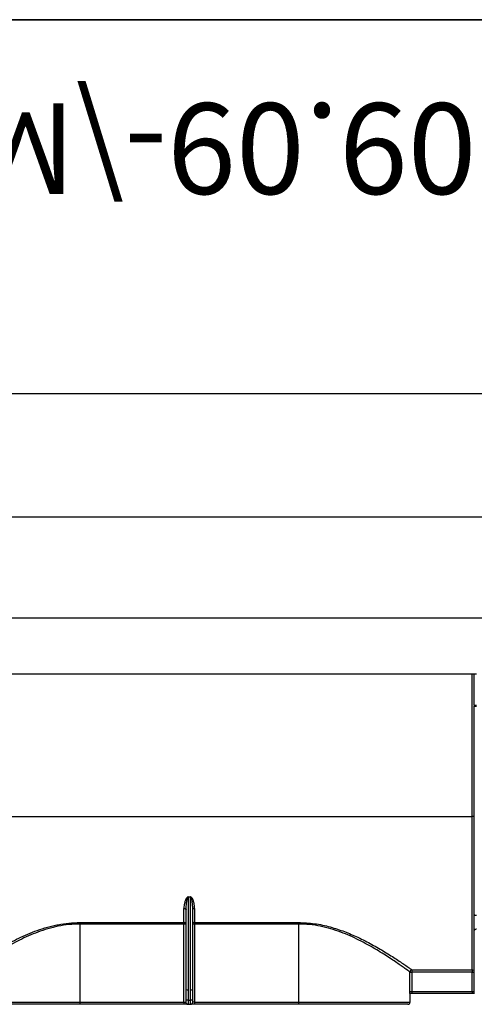
# Model space of a CAD drawing. Units: millimetres. Extents: x -96 to 664, y -32 to 370.
# Drawn here: x 99 to 125, y 234 to 291 of the extents above; entities that cross this region are included whole.
import ezdxf

# ---------------------------------------------------------------- set-up
doc = ezdxf.new("R2010")
doc.units = ezdxf.units.MM
doc.layers.add('FORMAT', color=7, linetype='Continuous')
doc.styles.add('SLDTEXTSTYLE0', font='TXT', dxfattribs={"width": 0.7, "bigfont": 'bigfont'})
doc.styles.add('SLDTEXTSTYLE1', font='TXT', dxfattribs={"width": 0.7})
doc.dimstyles.new('SLDDIMSTYLE0', dxfattribs={"dimtxt": 3.393075, "dimasz": 5, "dimexe": 0, "dimexo": 0.0625, "dimgap": 0.848269, "dimtad": 2, "dimdec": 4, "dimlfac": 4, "dimrnd": 1e-09, "dimzin": 12, "dimdsep": 46, "dimtxsty": 'SLDTEXTSTYLE1', "dimsah": 1, "dimcen": 0.09, "dimadec": 0, "dimazin": 3, "dimtfac": 1, "dimtdec": 4, "dimtofl": 0, "dimtmove": 0, "dimatfit": 3, "dimfxl": 0, "dimfrac": 2, "dimtolj": 1, "dimtzin": 12, "dimarcsym": 0})

# ---------------------------------------------------------------- blocks, each defined once
blk = doc.blocks.new('_D')
at = {"layer": 'FORMAT'}
for p, q in [((51.245, 256.106), (51.245, 263.001)), ((301.245, 256.106), (301.245, 263.001)), ((301.245, 262.001), (51.245, 262.001))]:
    blk.add_line(p, q, dxfattribs=at)
for points in [[(51.245, 262.001), (56.245, 261.561), (56.245, 262.441)], [(301.245, 262.001), (296.245, 262.441), (296.245, 261.561)]]:
    blk.add_solid(points, dxfattribs=at)
at = {"layer": 'FORMAT', "attachment_point": 1, "style": 'SLDTEXTSTYLE1'}
for s, insert, char_height in [('1000', (163.502, 266.375), 3.3931), ('%%p', (171.466, 266.375), 3.3931), ('2', (174.574, 266.375), 3.393)]:
    blk.add_mtext(s, dxfattribs=dict(at, insert=insert, char_height=char_height))
blk = doc.blocks.new('_D_1')
at = {"layer": 'FORMAT'}
for p, q in [((51.245, 244.553), (51.245, 270.205)), ((303.245, 244.545), (303.245, 270.205)), ((51.245, 269.205), (303.245, 269.205))]:
    blk.add_line(p, q, dxfattribs=at)
for points in [[(51.245, 269.205), (56.245, 268.765), (56.245, 269.645)], [(303.245, 269.205), (298.245, 269.645), (298.245, 268.765)]]:
    blk.add_solid(points, dxfattribs=at)
at = {"layer": 'FORMAT', "insert": (176.84, 273.579), "char_height": 3.3931, "attachment_point": 1, "style": 'SLDTEXTSTYLE1'}
blk.add_mtext('1008', dxfattribs=at)

msp = doc.modelspace()

# ---------------------------------------------------------------- linework, layer by layer
at = {"color": 7, "linetype": 'Continuous', "lineweight": 25}
for p, q in [((301.244835, 256.105807), (51.244839, 256.105807)), ((125.594842, 252.855807), (92.094837, 252.855807)), ((125.344837, 244.55342), (125.344837, 252.855807)), ((125.469836, 251.050479), (125.469836, 252.855807)), ((125.469836, 251.050479), (125.469836, 250.985933)), ((125.469836, 244.529423), (125.469836, 250.985933)), ((92.344837, 244.55342), (125.344837, 244.55342)), ((125.344837, 235.613323), (125.344837, 244.55342)), ((125.469836, 238.843266), (125.469836, 244.529423)), ((108.782338, 239.868255), (108.90734, 239.868255)), ((108.782338, 239.868255), (108.782338, 239.841728)), ((108.782338, 239.841728), (108.782338, 234.457773)), ((108.90734, 239.841728), (108.782338, 239.841728)), ((108.90734, 239.868255), (108.90734, 239.841728)), ((108.90734, 234.457773), (108.90734, 239.841728)), ((108.532338, 238.370499), (108.532338, 239.18893)), ((108.65734, 239.113114), (108.667875, 239.264843)), ((108.65734, 234.460699), (108.65734, 239.113114)), ((109.032339, 239.113114), (109.032339, 234.460699)), ((109.157337, 239.18893), (109.157337, 238.370499)), ((125.469836, 237.915815), (125.469836, 238.843266)), ((102.469838, 238.370499), (108.532338, 238.370499)), ((102.469838, 238.370499), (102.469838, 238.283448)), ((108.532338, 238.283448), (102.469838, 238.283448)), ((102.469838, 238.283448), (102.469838, 233.730806)), ((108.532338, 238.370499), (108.532338, 238.283448)), ((108.532338, 233.730806), (108.532338, 238.283448)), ((108.65734, 238.283448), (108.532338, 238.283448)), ((109.157337, 238.283448), (109.032339, 238.283448)), ((109.157337, 238.370499), (115.219837, 238.370499)), ((109.157337, 238.370499), (109.157337, 238.283448)), ((109.157337, 238.283448), (109.157337, 233.730806)), ((115.219837, 238.283448), (109.157337, 238.283448)), ((115.219837, 238.370499), (115.219837, 238.283448)), ((115.219837, 238.283448), (115.219837, 233.730806)), ((125.469836, 234.605807), (125.469836, 237.915815)), ((121.709416, 234.355806), (121.709416, 235.488426)), ((121.709416, 235.488426), (121.834221, 235.488426)), ((121.834221, 235.613323), (125.344837, 235.613323)), ((121.834221, 235.613323), (121.834221, 235.488426)), ((125.344837, 235.488426), (121.834221, 235.488426)), ((121.834221, 235.488426), (121.834221, 234.355806)), ((125.344837, 235.613323), (125.344837, 235.488426)), ((125.344837, 235.488426), (125.469836, 235.488426)), ((125.344837, 234.355806), (125.344837, 235.488426)), ((121.709416, 234.355806), (121.834221, 234.355806)), ((121.834221, 234.230806), (121.718021, 234.230806)), ((121.719839, 233.730806), (121.719839, 234.230806)), ((121.834221, 234.355806), (121.834221, 234.230806)), ((121.834221, 234.355806), (125.344837, 234.355806)), ((125.344837, 234.230806), (121.834221, 234.230806)), ((125.344837, 234.355806), (125.469836, 234.355806)), ((125.344837, 234.355806), (125.344837, 234.230806)), ((125.472414, 234.230806), (125.344837, 234.230806)), ((125.469836, 234.230806), (125.469836, 234.605807)), ((102.469838, 233.605807), (96.094838, 233.605807)), ((102.469838, 233.730806), (108.532338, 233.730806)), ((102.469838, 233.730806), (102.469838, 233.605807)), ((108.532338, 233.605807), (102.469838, 233.605807)), ((108.532338, 233.730806), (108.642927, 233.730806)), ((108.532338, 233.730806), (108.532338, 233.605807)), ((108.753516, 233.605807), (108.532338, 233.605807)), ((108.753516, 233.605807), (108.936163, 233.605807)), ((108.782305, 233.845748), (108.90737, 233.845748)), ((109.157337, 233.605807), (108.936163, 233.605807)), ((109.032391, 233.846975), (109.032421, 233.866638)), ((109.157337, 233.730806), (109.046752, 233.730806)), ((109.157337, 233.730806), (109.157337, 233.605807)), ((109.157337, 233.730806), (115.219837, 233.730806)), ((115.219837, 233.605807), (109.157337, 233.605807)), ((115.219837, 233.730806), (115.219837, 233.605807)), ((121.594841, 233.605807), (115.219837, 233.605807))]:
    msp.add_line(p, q, dxfattribs=at)
at = {"color": 8, "linetype": 'Continuous', "lineweight": 25}
for p, q in [((95.969839, 233.730806), (102.469838, 233.730806)), ((115.219837, 233.730806), (121.719839, 233.730806))]:
    msp.add_line(p, q, dxfattribs=at)
at = {"color": 7, "linetype": 'Continuous', "lineweight": 25, "flags": 128}
for points in [[(125.594842, 251.016024), (125.570456, 251.016687), (125.547001, 251.018648), (125.525395, 251.021831), (125.506448, 251.026116), (125.490906, 251.031337), (125.47935, 251.037294), (125.472242, 251.043757), (125.469836, 251.050479)], [(108.532338, 239.18893), (108.556723, 239.187474), (108.580174, 239.18316), (108.601785, 239.176153), (108.620728, 239.166724), (108.636273, 239.155235), (108.647825, 239.142128), (108.654937, 239.127905), (108.65734, 239.113114)], [(109.157337, 239.18893), (109.132951, 239.187474), (109.109504, 239.18316), (109.087894, 239.176153), (109.068951, 239.166724), (109.053405, 239.155235), (109.041853, 239.142128), (109.034742, 239.127905), (109.032339, 239.113114)], [(125.594842, 238.773273), (125.570456, 238.774618), (125.547001, 238.778601), (125.525395, 238.785069), (125.506448, 238.793774), (125.490906, 238.80438), (125.47935, 238.816481), (125.472242, 238.829611), (125.469836, 238.843266)], [(125.594842, 237.978315), (125.570456, 237.977114), (125.547001, 237.973557), (125.525395, 237.967782), (125.506448, 237.960009), (125.490906, 237.950538), (125.47935, 237.939733), (125.472242, 237.928008), (125.469836, 237.915815)]]:
    msp.add_lwpolyline(points, dxfattribs=at)
at = {"color": 7, "linetype": 'Continuous', "lineweight": 25}
for centre, radius, start, end in [((125.563606, 252.776436), 1.792957, 267.00211143, 270.99822026), ((125.376079, 242.761326), 1.792366, 87.00154616, 90.99873304), ((108.548434, 238.260338), 0.111331, 11.980919, 98.31283917), ((109.141244, 238.260338), 0.11133, 81.6886153, 168.01922809), ((121.834601, 235.488138), 0.125185, 90.17402923, 179.86828307), ((125.344891, 235.488378), 0.124945, 0.02204897, 90.0245012), ((108.751127, 235.795754), 1.338345, 265.98159441, 271.33630414), ((108.93855, 235.795801), 1.338392, 268.66378883, 274.01831262), ((108.76119, 233.724016), 0.118458, 176.71407803, 266.28536124), ((108.752288, 230.687045), 3.158846, 89.45553909, 91.72278265), ((108.937392, 230.687515), 3.158376, 88.27704883, 90.54462943), ((108.928487, 233.724018), 0.11846, 273.71540256, 3.28515817), ((121.594839, 233.730806), 0.125, 270, 0)]:
    msp.add_arc(centre, radius, start, end, dxfattribs=at)
for points, knots in [([(108.782339, 239.868255), (108.7632, 239.868255), (108.745539, 239.860017), (108.717043, 239.839083), (108.705324, 239.826353), (108.674085, 239.786565), (108.65823, 239.757539), (108.616686, 239.670152), (108.596888, 239.609738), (108.56485, 239.489045), (108.553064, 239.428793), (108.536793, 239.308636), (108.532339, 239.248725), (108.532339, 239.188931)], [0, 0, 0, 0, 0.0625, 0.0625, 0.125, 0.125, 0.25, 0.25, 0.5, 0.5, 0.75, 0.75, 1, 1, 1, 1]), ([(109.157339, 239.188931), (109.157339, 239.248788), (109.152877, 239.30868), (109.136632, 239.428667), (109.124877, 239.488765), (109.093011, 239.608997), (109.073138, 239.66977), (109.031589, 239.757278), (109.016009, 239.785944), (108.984561, 239.826133), (108.972993, 239.838779), (108.944162, 239.860039), (108.926646, 239.868255), (108.907339, 239.868255)], [0, 0, 0, 0, 0.25, 0.25, 0.5, 0.5, 0.75, 0.75, 0.875, 0.875, 0.9375, 0.9375, 1, 1, 1, 1]), ([(109.025276, 239.310212), (109.025767, 239.305384), (109.032462, 239.239615), (109.032398, 239.173955), (109.032339, 239.113114)], [0, 0, 0, 0, 0.073408649, 1, 1, 1, 1]), ([(95.85546, 235.613323), (95.880627, 235.631125), (95.949375, 235.679845), (96.085447, 235.774632), (96.115195, 235.795294), (96.179751, 235.839947), (96.214693, 235.864028), (96.326013, 235.940372), (96.408723, 235.99663), (96.680381, 236.178992), (96.892599, 236.318644), (97.194941, 236.509113), (97.257284, 236.548006), (97.385763, 236.627227), (97.452065, 236.667657), (97.655319, 236.789978), (97.796492, 236.87285), (98.237003, 237.123019), (98.553042, 237.292036), (99.065262, 237.537618), (99.242009, 237.617866), (99.603834, 237.770728), (99.789523, 237.843649), (100.171574, 237.979732), (100.36793, 238.042901), (100.671725, 238.127812), (100.774193, 238.154358), (100.979884, 238.203154), (101.083358, 238.225475), (101.603978, 238.325937), (102.030839, 238.370499), (102.469839, 238.370499)], [0, 0, 0, 0, 0.125, 0.125, 0.15625, 0.15625, 0.1875, 0.1875, 0.25, 0.25, 0.375, 0.375, 0.40625, 0.40625, 0.4375, 0.4375, 0.5, 0.5, 0.625, 0.625, 0.6875, 0.6875, 0.75, 0.75, 0.8125, 0.8125, 0.84375, 0.84375, 0.875, 0.875, 1, 1, 1, 1]), ([(102.469839, 238.283448), (102.035135, 238.283448), (101.613141, 238.237449), (101.099079, 238.134192), (100.996941, 238.111261), (100.793965, 238.061161), (100.69284, 238.033906), (100.393514, 237.946901), (100.200279, 237.882278), (99.824632, 237.743291), (99.642226, 237.668918), (99.287059, 237.513216), (99.113665, 237.431559), (98.611949, 237.182181), (98.302812, 237.010918), (97.872281, 236.757802), (97.734373, 236.674018), (97.469748, 236.509234), (97.344088, 236.428886), (96.990312, 236.198377), (96.783499, 236.057671), (96.518869, 235.874044), (96.43832, 235.817417), (96.329933, 235.740594), (96.295936, 235.716381), (96.233117, 235.671478), (96.204169, 235.650701), (96.07175, 235.555383), (96.004831, 235.506384), (95.98026, 235.488426)], [0, 0, 0, 0, 0.125, 0.125, 0.15625, 0.15625, 0.1875, 0.1875, 0.25, 0.25, 0.3125, 0.3125, 0.375, 0.375, 0.5, 0.5, 0.5625, 0.5625, 0.625, 0.625, 0.75, 0.75, 0.8125, 0.8125, 0.84375, 0.84375, 0.875, 0.875, 1, 1, 1, 1]), ([(115.219837, 238.370499), (115.529194, 238.35751), (116.159595, 238.331042), (117.06166, 238.131271), (117.91002, 237.851164), (118.729205, 237.498418), (119.519291, 237.091927), (120.287014, 236.644069), (120.972195, 236.20655), (121.452376, 235.880739), (121.741637, 235.678838), (121.803073, 235.635364), (121.834221, 235.613323)], [0, 0, 0, 0, 0.089146907, 0.18166168, 0.27034987, 0.360877484, 0.465815867, 0.572924873, 0.695138517, 0.821943818, 0.909724923, 1, 1, 1, 1]), ([(121.709417, 235.488426), (121.684847, 235.506384), (121.617928, 235.555383), (121.485508, 235.650701), (121.45656, 235.671478), (121.393741, 235.716381), (121.359745, 235.740594), (121.251357, 235.817417), (121.170809, 235.874044), (120.906178, 236.057671), (120.699365, 236.198377), (120.345589, 236.428886), (120.21993, 236.509234), (119.955304, 236.674018), (119.817396, 236.757802), (119.386865, 237.010918), (119.077728, 237.182181), (118.576012, 237.431559), (118.402618, 237.513216), (118.047451, 237.668918), (117.865046, 237.743291), (117.489399, 237.882278), (117.296163, 237.946901), (116.996838, 238.033906), (116.895712, 238.061161), (116.692736, 238.111261), (116.590598, 238.134192), (116.076537, 238.237449), (115.654543, 238.283448), (115.219839, 238.283448)], [0, 0, 0, 0, 0.125, 0.125, 0.15625, 0.15625, 0.1875, 0.1875, 0.25, 0.25, 0.375, 0.375, 0.4375, 0.4375, 0.5, 0.5, 0.625, 0.625, 0.6875, 0.6875, 0.75, 0.75, 0.8125, 0.8125, 0.84375, 0.84375, 0.875, 0.875, 1, 1, 1, 1]), ([(121.718023, 234.230806), (121.717005, 234.230806), (121.7156, 234.247638), (121.712647, 234.294988), (121.711104, 234.325718), (121.709417, 234.355806)], [0, 0, 0, 0, 0.5, 0.5, 1, 1, 1, 1]), ([(108.642927, 233.730806), (108.648409, 233.730806), (108.651811, 233.737281), (108.655526, 233.75465), (108.656213, 233.765184), (108.657503, 233.797843), (108.657324, 233.821193), (108.657322, 233.844463)], [0, 0, 0, 0, 0.25, 0.25, 0.5, 0.5, 1, 1, 1, 1]), ([(108.782306, 233.845748), (108.782308, 233.814007), (108.78231, 233.782559), (108.781752, 233.72444), (108.781159, 233.697611), (108.778029, 233.653322), (108.775433, 233.635544), (108.767018, 233.61184), (108.7612, 233.605806), (108.753514, 233.605806)], [0, 0, 0, 0, 0.25, 0.25, 0.5, 0.5, 0.75, 0.75, 1, 1, 1, 1]), ([(108.936163, 233.605806), (108.928476, 233.605806), (108.92263, 233.611893), (108.914238, 233.635592), (108.911638, 233.653413), (108.908514, 233.697728), (108.907924, 233.724473), (108.907366, 233.782766), (108.907369, 233.814003), (108.907371, 233.845748)], [0, 0, 0, 0, 0.25, 0.25, 0.5, 0.5, 0.75, 0.75, 1, 1, 1, 1]), ([(109.032355, 233.844463), (109.032353, 233.821202), (109.032174, 233.797917), (109.033461, 233.765235), (109.034139, 233.754757), (109.037847, 233.737325), (109.041271, 233.730806), (109.046751, 233.730806)], [0, 0, 0, 0, 0.5, 0.5, 0.75, 0.75, 1, 1, 1, 1])]:
    msp.add_open_spline(points, degree=3, knots=knots, dxfattribs=at)
at = {"color": 8, "linetype": 'Continuous', "lineweight": 25}
for points, knots in [([(108.667875, 239.264843), (108.671981, 239.357665), (108.679188, 239.520566), (108.710905, 239.700117), (108.741873, 239.793963), (108.756341, 239.823115), (108.768499, 239.836802), (108.776443, 239.840949), (108.780319, 239.841704), (108.782123, 239.841726), (108.782338, 239.841728)], [0, 0, 0, 0, 0.469210419, 0.823454263, 0.906089856, 0.958194784, 0.982453497, 0.99185909, 0.99903072, 1, 1, 1, 1]), ([(108.90734, 239.841728), (108.909265, 239.841517), (108.91374, 239.841026), (108.923491, 239.835021), (108.938192, 239.815698), (108.96822, 239.742558), (108.985868, 239.650724), (109.011021, 239.493059), (109.018981, 239.390947), (109.025276, 239.310212)], [0, 0, 0, 0, 0.009362367, 0.021773994, 0.055905648, 0.134317207, 0.441887384, 0.558730336, 1, 1, 1, 1])]:
    msp.add_open_spline(points, degree=3, knots=knots, dxfattribs=at)
at = {"color": 7, "linetype": 'Continuous', "lineweight": 25}
for points in [[(108.657322, 233.844463), (108.657305, 234.049878), (108.657339, 234.255295), (108.657339, 234.460699)], [(108.782339, 234.457774), (108.782339, 234.253796), (108.782272, 234.04977), (108.782306, 233.845748)], [(108.907371, 233.845748), (108.907406, 234.04977), (108.907339, 234.253796), (108.907339, 234.457774)], [(109.032339, 234.460699), (109.032339, 234.255295), (109.032372, 234.049878), (109.032355, 233.844463)]]:
    msp.add_open_spline(points, degree=3, dxfattribs=at)
at = {"layer": 'FORMAT', "color": 7, "lineweight": 35}
msp.add_line((20, 291), (415, 291), dxfattribs=at)

# ---------------------------------------------------------------- texts
at = {"layer": 'FORMAT', "color": 7, "insert": (53.937198, 280.83831), "char_height": 5.29166667, "attachment_point": 2, "rotation": 180, "style": 'SLDTEXTSTYLE0'}
msp.add_mtext('\\M+1844C\\M+18442-07.09.09-\\M+18450\\M+18450-\\M+18451\\M+18442-\\M+1844F\\M+18452', dxfattribs=at)

# ---------------------------------------------------------------- dimensions: what is measured, and where the dimension line sits
at = {"layer": 'FORMAT'}
dim = msp.add_linear_dim(base=(303.244839, 269.205246), p1=(51.244839, 244.55342), p2=(303.244839, 244.544694), dimstyle='SLDDIMSTYLE0', dxfattribs=at)
dim.commit()
dim.dimension.update_dxf_attribs({"geometry": '_D_1', "text_midpoint": (180.821673, 269.205246), "dimtype": 160})
dim = msp.add_linear_dim(base=(51.244839, 262.000715), p1=(301.244839, 256.105806), p2=(51.244839, 256.105806), text='<>%%p2', dimstyle='SLDDIMSTYLE0', dxfattribs=at)
dim.commit()
dim.dimension.update_dxf_attribs({"geometry": '_D', "text_midpoint": (170.124325, 262.000715), "dimtype": 160})

doc.saveas('drawing.dxf')
